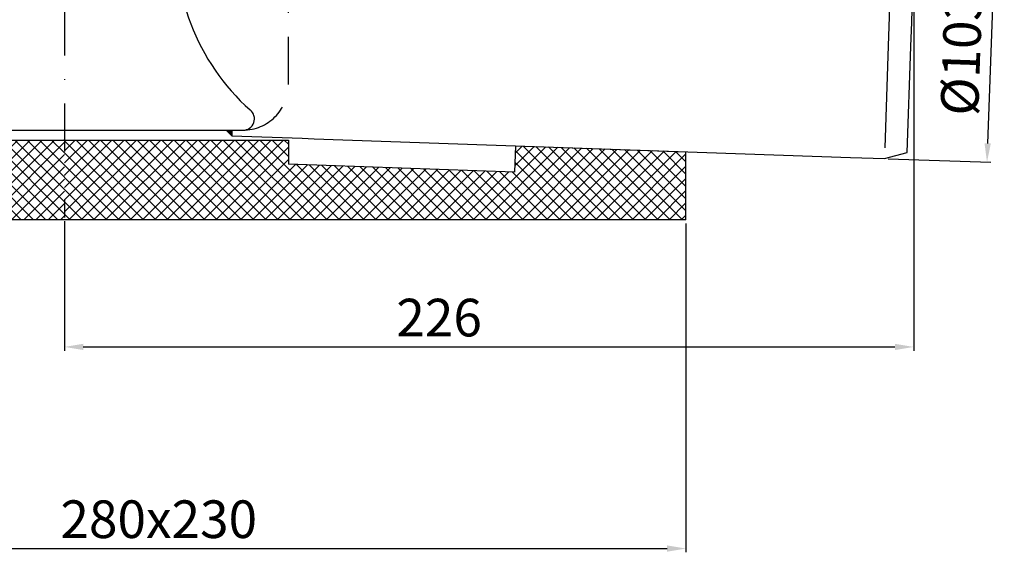
# Model space of a CAD drawing. Units: millimetres. Extents: x -2 to 588, y 0 to 736.
# Drawn here: x 290 to 551, y 0 to 142 of the extents above; entities that cross this region are included whole.
import ezdxf

# ---------------------------------------------------------------- set-up
doc = ezdxf.new("R2010")
doc.units = ezdxf.units.MM
doc.linetypes.add('STRICHLINIE', pattern=[19.049999999999997, 12.7, -6.349999999999997])
doc.linetypes.add('STRICHPUNKT', pattern=[25.399999999999995, 12.7, -6.349999999999997, 0, -6.349999999999997])
doc.layers.add('AM_5', color=3, linetype='Continuous', lineweight=25)
doc.layers.add('AM_8', color=1, linetype='Continuous', lineweight=25)
doc.layers.add('P-0000', color=7, linetype='Continuous')
doc.styles.get("Standard").update_dxf_attribs({"font": 'ISOCP.SHX'})
doc.dimstyles.new('AM_DIN$0', dxfattribs={"dimtxt": 3.5, "dimasz": 3.5, "dimexe": 1, "dimexo": 1, "dimgap": 1.5, "dimtad": 1, "dimdsep": 46, "dimtxsty": 'STANDARD', "dimcen": 0, "dimclrd": 256, "dimclre": 256, "dimclrt": 2, "dimadec": 0, "dimazin": 2, "dimtp": 0.1, "dimtm": 0.1, "dimtfac": 0.71, "dimtdec": 3, "dimtmove": 0, "dimatfit": 3, "dimfxl": 1, "dimlwd": -1, "dimlwe": -1, "dimarcsym": 0})

# ---------------------------------------------------------------- blocks, each defined once
blk = doc.blocks.new('*D136')
at = {"layer": 'AM_5', "linetype": 'ByBlock'}
for p, q in [((527.0012386494006, 154.8689697128686), (527.0012386494006, 53.57441900455477)), ((301.4750636045552, 87.9765163785785), (301.4750636045552, 53.57441900455477)), ((306.4750636045551, 54.57441900455478), (522.0012386494008, 54.57441900455478))]:
    blk.add_line(p, q, dxfattribs=at)
at = {"layer": 'AM_5'}
for points in [[(306.4750636045551, 55.4077523378881), (306.4750636045551, 53.74108567122143), (301.4750636045552, 54.57441900455478)], [(522.0012386494008, 55.4077523378881), (522.0012386494008, 53.74108567122143), (527.0012386494006, 54.57441900455478)]]:
    blk.add_solid(points, dxfattribs=at)
at = {"layer": 'Defpoints', "color": 0}
for p in [(527.0012386494006, 155.8689697128686), (301.4750636045552, 88.9765163785785), (527.0012386494006, 54.57441900455478)]:
    blk.add_point(p, dxfattribs=at)
at = {"layer": 'AM_5', "color": 2, "insert": (400.967911456289, 61.07540325652329), "char_height": 10, "attachment_point": 5}
blk.add_mtext('226', dxfattribs=at)
blk = doc.blocks.new('*D137')
at = {"layer": 'AM_5', "linetype": 'ByBlock'}
for p, q in [((523.8019718650789, 207.5224974966447), (551.0656484162828, 206.5704289323009)), ((549.8917601057509, 201.608374293908), (546.6461069124126, 108.6650273811333)), ((520.2073237047222, 104.5852423136789), (547.4710002559191, 103.6331737493353))]:
    blk.add_line(p, q, dxfattribs=at)
at = {"layer": 'AM_5'}
for points in [[(549.0589344165681, 201.6374572078268), (550.7245857949334, 201.5792913799892), (550.0662575892637, 206.6053284290035)], [(545.81328122323, 108.6941102950522), (547.4789326015951, 108.6359444672146), (546.4716094288998, 103.6680732460379)]]:
    blk.add_solid(points, dxfattribs=at)
at = {"layer": 'Defpoints', "color": 0}
for p in [(522.8025810380597, 207.5573969933473), (519.207932877703, 104.6201418103815), (546.4716094288998, 103.6680732460379)]:
    blk.add_point(p, dxfattribs=at)
at = {"layer": 'AM_5', "color": 2, "insert": (540.9718041568453, 132.4233607297031), "char_height": 10, "attachment_point": 5, "rotation": 87.99999999999649}
blk.add_mtext('%%c103', dxfattribs=at)
blk = doc.blocks.new('*D134')
at = {"layer": 'AM_5', "linetype": 'ByBlock'}
for p, q in [((186.514659848327, 87.36823004961344), (186.514659848327, -2.137851425e-07)), ((466.514659848327, 87.36823004961344), (466.514659848327, -2.137851425e-07)), ((191.514659848327, 0.9999997862148576), (461.514659848327, 0.9999997862148576))]:
    blk.add_line(p, q, dxfattribs=at)
at = {"layer": 'AM_5'}
for points in [[(191.514659848327, 1.83333311954819), (191.514659848327, 0.1666664528815243), (186.514659848327, 0.9999997862148576)], [(461.514659848327, 1.83333311954819), (461.514659848327, 0.1666664528815243), (466.514659848327, 0.9999997862148576)]]:
    blk.add_solid(points, dxfattribs=at)
at = {"layer": 'Defpoints', "color": 0}
for p in [(186.514659848327, 88.36823004961344), (466.514659848327, 88.36823004961344), (466.514659848327, 0.9999997862148576)]:
    blk.add_point(p, dxfattribs=at)
at = {"layer": 'AM_5', "color": 2, "insert": (326.514659848327, 7.500984038183362), "char_height": 10, "attachment_point": 5}
blk.add_mtext('280x230', dxfattribs=at)

msp = doc.modelspace()

# ---------------------------------------------------------------- hatches: boundary and pattern name
at = {"layer": 'AM_8'}
h = msp.add_hatch(dxfattribs=at)
h.set_pattern_fill('_U', color=256, scale=2.299999999999998, angle=45, style=0, double=1, pattern_type=0)
h.set_pattern_definition([(45, (-43.08636243251428, 18.0956475520702), (-1.626345596729058, 1.626345596729059), []), (135, (-43.08636243251428, 18.0956475520702), (-1.626345596729059, -1.626345596729058), [])])
edge = h.paths.add_edge_path()
edge.add_line((237.4750636045742, 238.3682300496134), (237.4750636045742, 258.3682300496134))
edge.add_line((237.4750636045742, 258.3682300496134), (186.514659848327, 258.3682300496134))
edge.add_line((186.514659848327, 258.3682300496134), (186.514659848327, 88.36823004961344))
edge.add_line((186.514659848327, 88.36823004961344), (301.4750636045683, 88.36823004961344))
edge.add_line((301.4750636045678, 88.36823004961344), (301.4750636045678, 109.549622802391))
edge.add_line((301.4750636045678, 109.549622802391), (249.9750636045674, 109.549622802391))
edge.add_arc((249.9750636045678, 117.549622802391), 8, 180, 270, ccw=False)
edge.add_line((241.9750636045678, 117.549622802391), (241.9750636045683, 238.3682300496134))
edge.add_line((241.9750636045678, 238.3682300496134), (237.4750636045737, 238.3682300496134))
edge = h.paths.add_edge_path(flags=16)
edge.add_arc((201.514659848327, 103.3682300496134), 10, -180, 90, ccw=False)
edge.add_arc((201.514659848327, 103.3682300496134), 10, 90, 180, ccw=False)
h = msp.add_hatch(dxfattribs=at)
h.set_pattern_fill('_U', color=256, scale=2.299999999999998, angle=45, style=0, double=1, pattern_type=0)
h.set_pattern_definition([(45, (-900.6851912278653, -116.3935658929604), (-1.626345596729058, 1.626345596729059), []), (135, (-900.6851912278653, -116.3935658929604), (-1.626345596729059, -1.626345596729058), [])])
h.paths.add_polyline_path([(466.514659848327, 106.4276953537419), (421.2193600814855, 108.0094420759592), (420.9750636045678, 101.0137062868255), (360.9750636045678, 103.1089524563304), (360.9750636045678, 109.549622802391), (301.4750636045678, 109.549622802391), (301.4750636045678, 88.36823004961344), (466.514659848327, 88.36823004961344)])
at = {"layer": 'P-0000', "linetype": 'Continuous'}
msp.add_hatch(color=3, dxfattribs=at).paths.add_polyline_path([(344.3750636045552, 112.1730589836115), (345.8750636045552, 112.1730589836115), (345.8750636045552, 110.6730589836115)])

# ---------------------------------------------------------------- linework, layer by layer
at = {"layer": 'P-0000', "color": 2, "linetype": 'STRICHLINIE'}
msp.add_line((360.8750636045552, 213.2120305040146), (360.8750636045552, 124.1730589836115), dxfattribs=at)
at = {"layer": 'P-0000', "color": 3, "linetype": 'Continuous'}
for p, q in [((522.7653599266541, 206.4915238196334), (520.2549177787776, 134.6018666209536)), ((520.2549177787776, 134.6018666209536), (519.306181858155, 107.4336244993785)), ((345.8750636045552, 110.6730589836115), (344.3750636045552, 112.1730589836115))]:
    msp.add_line(p, q, dxfattribs=at)
at = {"layer": 'P-0000', "color": 7, "linetype": 'Continuous'}
for p, q in [((526.478109469459, 140.8885100163634), (527.0012386494006, 155.8689697128686)), ((526.2512627408931, 134.3924696407384), (526.478109469459, 140.8885100163634)), ((525.2682969212736, 106.2440114616945), (526.2512627408931, 134.3924696407384)), ((260.1750636045581, 112.1730589836115), (342.7750636045439, 112.1730589836115)), ((342.7750636045439, 112.1730589836115), (344.3750636045552, 112.1730589836115)), ((344.3750636045552, 112.1730589836115), (345.8750636045552, 112.1730589836115)), ((345.8750636045552, 112.1730589836115), (345.8750636045552, 110.6730589836115)), ((345.8750636045552, 112.1730589836115), (348.8750636045552, 112.1730589836115)), ((345.8750636045552, 110.6730589836115), (364.5738630688579, 110.0200825177464)), ((364.5738630688579, 110.0200825177464), (367.8128550740321, 109.9069744245485)), ((367.8128550740321, 109.9069744245485), (510.213415434532, 104.9342372807036)), ((249.9750636045678, 109.549622802391), (360.9750636045678, 109.549622802391)), ((360.9750636045678, 109.549622802391), (360.9750636045678, 103.1089524563304)), ((421.2193600814855, 108.0094420759592), (420.9750636045678, 101.0137062868255)), ((421.2193600814855, 108.0094420759592), (466.514659848327, 106.4276953537419)), ((466.514659848327, 88.36823004961344), (466.514659848327, 106.4276953537419)), ((510.213415434532, 104.9342372807036), (519.2079328777031, 104.6201418103815)), ((519.2079328777031, 104.6201418103815), (525.2682969212736, 106.2440114616945)), ((420.9750636045678, 101.0137062868255), (360.9750636045678, 103.1089524563304)), ((360.9750636045678, 88.36823004961344), (273.9750636045824, 88.36823004961344)), ((466.514659848327, 88.36823004961344), (360.9750636045678, 88.36823004961344))]:
    msp.add_line(p, q, dxfattribs=at)
at = {"layer": 'P-0000', "color": 3, "linetype": 'STRICHPUNKT'}
msp.add_line((301.4750636045552, 144.7338459702925), (301.4750636045552, 88.9765163785785), dxfattribs=at)
at = {"layer": 'P-0000', "color": 7, "linetype": 'Continuous'}
for centre, radius, start, end in [((390.4511487219838, 161.7155597421165), 59.38544696981221, 119.8701416971419, 228.0440169412395), ((348.9225706330089, 115.1726828070634), 2.999999999994918, 269.0926446653919, 52.5098846056623)]:
    msp.add_arc(centre, radius, start, end, dxfattribs=at)
at = {"layer": 'P-0000', "color": 2, "linetype": 'STRICHLINIE'}
msp.add_arc((348.8750636045552, 124.1730589836115), 12, 270, 0, dxfattribs=at)

# ---------------------------------------------------------------- dimensions: what is measured, and where the dimension line sits
at = {"layer": 'AM_5'}
dim = msp.add_linear_dim(base=(546.4716094288998, 103.6680732460379), p1=(522.8025810380598, 207.5573969933473), p2=(519.2079328777031, 104.6201418103815), angle=87.99999999999648, text='%%c<>', dimstyle='AM_DIN$0', override={"dimtxt": 10, "dimasz": 5, "dimdec": 0}, dxfattribs=at)
dim.commit()
dim.dimension.update_dxf_attribs({"geometry": '*D137', "text_midpoint": (547.4678445324693, 132.1965140011365), "dimtype": 160})
dim = msp.add_linear_dim(base=(527.0012386494006, 54.57441900455478), p1=(301.4750636045552, 88.9765163785785), p2=(527.0012386494006, 155.8689697128686), text='226', dimstyle='AM_DIN$0', override={"dimtxt": 10, "dimasz": 5, "dimdec": 0}, dxfattribs=at)
dim.commit()
dim.dimension.update_dxf_attribs({"geometry": '*D136', "text_midpoint": (400.967911456289, 54.57441900455478), "dimtype": 160})
dim = msp.add_linear_dim(base=(466.514659848327, 0.9999997862148576), p1=(186.514659848327, 88.36823004961344), p2=(466.514659848327, 88.36823004961344), text='<>x230', dimstyle='AM_DIN$0', override={"dimtxt": 10, "dimasz": 5, "dimdec": 0}, dxfattribs=at)
dim.commit()
dim.dimension.update_dxf_attribs({"geometry": '*D134', "text_midpoint": (326.514659848327, 7.500984038183362)})

doc.saveas('drawing.dxf')
